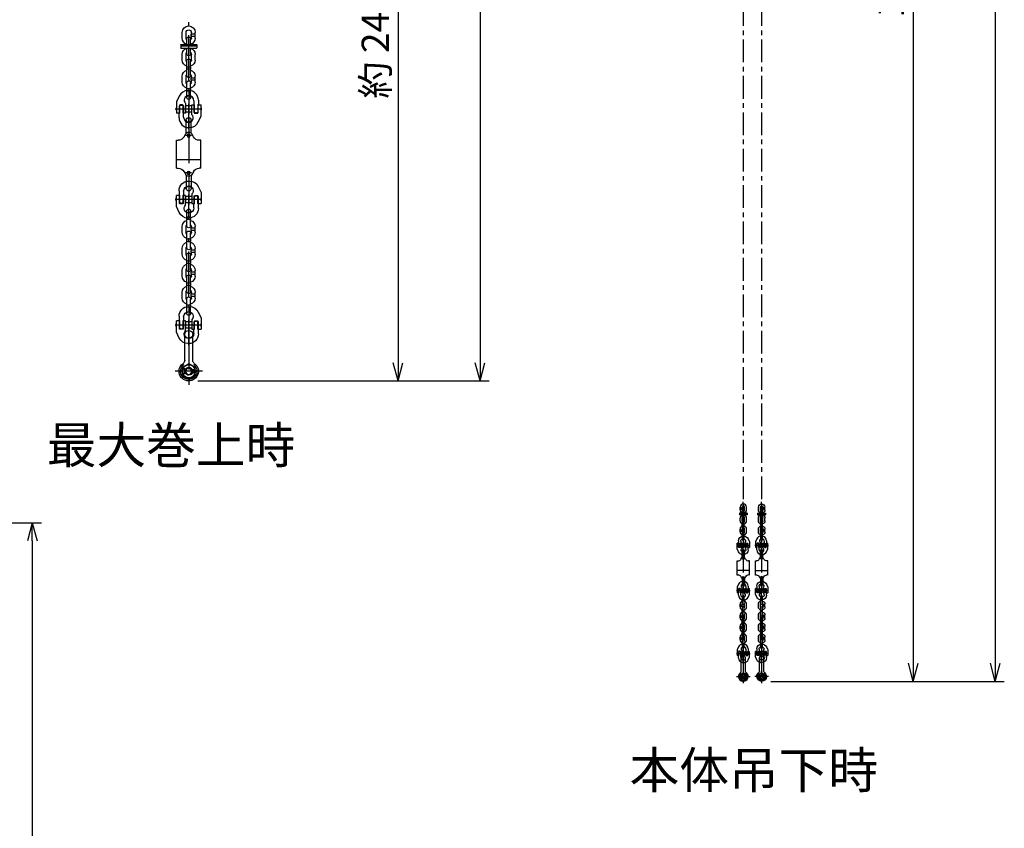
# Model space of a CAD drawing. Units: millimetres. Extents: x 0 to 27443, y -6660 to 15797.
# Drawn here: x 5621 to 7783, y 2478 to 4255 of the extents above; entities that cross this region are included whole.
import ezdxf
from ezdxf.enums import TextEntityAlignment as Align

# ---------------------------------------------------------------- set-up
doc = ezdxf.new("R2010")
doc.units = ezdxf.units.MM
doc.header["$LTSCALE"] = 160
doc.linetypes.add('CENTER', pattern=[2, 1.25, -0.25, 0.25, -0.25])
doc.linetypes.add('HIDDEN', pattern=[0.375, 0.25, -0.125])
for name, color, linetype in [('CENTER', 1, 'CENTER'), ('HIDDEN', 3, 'HIDDEN'), ('SCALE', 4, 'Continuous'), ('その他', 7, 'Continuous')]:
    doc.layers.add(name, color=color, linetype=linetype)
doc.styles.get("Standard").update_dxf_attribs({"font": 'TXT', "bigfont": 'BIGFONT'})
doc.dimstyles.get("Standard").update_dxf_attribs({"dimscale": 20, "dimtxt": 3, "dimasz": 2, "dimexe": 1, "dimexo": 1, "dimgap": 1, "dimtad": 3, "dimrnd": 0.1, "dimdsep": 46, "dimtxsty": 'Standard', "dimblk": 'AR_OPEN', "dimcen": 0, "dimclrd": 256, "dimclre": 256, "dimclrt": 7, "dimadec": 0, "dimazin": 0, "dimtfac": 1, "dimtmove": 0, "dimatfit": 0, "dimldrblk": 'AR_OPEN', "dimfxl": 1, "dimtvp": 1, "dimtfill": 1, "dimtfillclr": 256, "dimtolj": 1, "dimarcsym": 0})

# ---------------------------------------------------------------- blocks, each defined once
blk = doc.blocks.new('SB36-W')
at = {"linetype": 'Continuous'}
for p, q in [((-27.8, 19), (-30.6, 16.2)), ((-30.6, 16.2), (-14.4, 0)), ((-28.8, -16.6), (-28.8, 14.4)), ((-27.8, 19), (-12.7, 3.9)), ((-26.6, 17.9), (0, 33.2)), ((-26.1, -11.7), (-14.4, 0)), ((0, 33.2), (28.8, 16.6)), ((28.8, 16.6), (28.8, 4.8)), ((0, -33.2), (-28.8, -16.6)), ((-23.3, -14.5), (-26.1, -11.7)), ((-23.3, -14.5), (-12.7, -3.9)), ((28.8, -16.6), (0, -33.2)), ((28.8, -4.8), (28.8, -16.6)), ((-17.8, -48), (-17.8, -161.8)), ((17.8, -48), (17.8, -161.8))]:
    blk.add_line(p, q, dxfattribs=at)
blk.add_circle((0, 0), 13.7, dxfattribs=at)
for centre, radius, start, end in [((0, 0), 42.6, 305.2344, 180), ((0, 0), 42.6, 180, 234.7656), ((0, 0), 36.2, 306.8699, 180), ((0, 0), 36.2, 180, 233.1301), ((0, 0), 28.8, 155.6606, 180), ((0, 0), 28.8, 180, 349.2624), ((0, 0), 28.8, 10.7376, 147.4621), ((0, 0), 17.1, 171.5414, 180), ((0, 0), 17.1, 180, 188.4586), ((0, 0), 17.1, 18.0231, 156.3555), ((11.1, 14.6), 10.7, 278.7997, 308.0609), ((11.1, 14.6), 14.6, 278.9272, 308.0609), ((0, 0), 17.1, 355.7378, 4.2622), ((22.5, 0), 7.89, 0, 133.0558), ((22.5, 0), 7.89, 226.9442, 0), ((22.5, 0), 3.94, 0, 133.0558), ((22.5, 0), 3.94, 226.9442, 0), ((-33.9, -48), 16.2, 0, 54.7656), ((0, 0), 17.1, 203.6445, 341.9769), ((11.1, -14.6), 10.7, 51.9391, 81.2003), ((11.1, -14.6), 14.6, 51.9391, 81.0728), ((33.9, -48), 16.2, 125.2344, 180), ((0, -161.8), 17.8, 180, 0)]:
    blk.add_arc(centre, radius, start, end, dxfattribs=at)
at = {"layer": 'CENTER'}
for p, q in [((0, -207.7), (0, 60)), ((60, 0), (-60, 0))]:
    blk.add_line(p, q, dxfattribs=at)
at = {"layer": 'HIDDEN', "linetype": 'Continuous'}
blk.add_arc((0, -161.8), 17.8, 0, 180, dxfattribs=at)
blk = doc.blocks.new('HC2160 a')
for p, q in [((0, 22.4), (-3.5, 22.4)), ((-42, -2.1), (-54, -27.8)), ((-54, -27.8), (-54, -77)), ((-26.9, -40.5), (-38.1, -40.5)), ((-34.5, -42.5), (-30.5, -42.5)), ((-14.3, -34), (-14.3, -77)), ((14.3, -41), (23.9, -41)), ((14.3, -84), (14.3, -41)), ((22.5, -22.5), (22.5, -39)), ((23.9, -74.5), (23.9, -41)), ((24.5, -41), (24.5, -72.8)), ((40.5, -41), (40.5, -72.8)), ((41.1, -74.5), (41.1, -41)), ((41.1, -41), (54, -41)), ((42.5, -20.1), (42.5, -39)), ((54, -90.2), (54, -41)), ((-41.1, -77), (-54, -77)), ((-42.5, -97.9), (-42.5, -79)), ((-41.1, -43.5), (-41.1, -77)), ((-40.5, -77), (-40.5, -45.2)), ((-24.5, -77), (-24.5, -45.2)), ((-23.9, -43.5), (-23.9, -77)), ((-14.3, -77), (-23.9, -77)), ((-22.5, -95.5), (-22.5, -79)), ((-13.9, -45), (13.9, -45)), ((-13.9, -73), (13.9, -73)), ((-13.8, -45), (-13.8, -73)), ((13.8, -45), (13.8, -73)), ((26.9, -77.5), (38.1, -77.5)), ((34.5, -75.5), (30.5, -75.5)), ((42, -115.9), (54, -90.2)), ((0, -140.4), (3.5, -140.4))]:
    blk.add_line(p, q)
for centre, radius, start, end in [((-3.5, -20.1), 42.5, 90, 155), ((0, -20), 20, 90, 224.3568), ((0, -20.1), 42.5, 0, 90), ((0, -22.5), 22.5, 0, 90), ((-38.1, -43.5), 3, 90, 180), ((-34.5, -50.5), 8, 90, 138.5904), ((-30.5, -50.5), 8, 41.4096, 90), ((-26.9, -43.5), 3, 0, 90), ((22.5, -41), 2, 0, 90), ((42.5, -41), 2, 90, 180), ((-42.5, -77), 2, 270, 0), ((-22.5, -77), 2, 180, 270), ((0, -98), 20, 270, 44.3568), ((26.9, -74.5), 3, 180, 270), ((30.5, -67.5), 8, 221.4096, 270), ((34.5, -67.5), 8, 270, 318.5904), ((38.1, -74.5), 3, 270, 0), ((0, -97.9), 42.5, 180, 270), ((0, -95.5), 22.5, 180, 270), ((3.5, -97.9), 42.5, 270, 335)]:
    blk.add_arc(centre, radius, start, end)
at = {"layer": 'CENTER'}
for p, q in [((0, 29.5), (0, -81.9)), ((0, -147.5), (0, -36.1)), ((-58.2, -59), (59.2, -59))]:
    blk.add_line(p, q, dxfattribs=at)
at = {"layer": 'その他'}
for p, q in [((-55, -64.6), (-55, -53.4)), ((55, -64.6), (55, -53.4))]:
    blk.add_line(p, q, dxfattribs=at)
blk = doc.blocks.new('BSI-20')
at = {"linetype": 'Continuous'}
for p, q in [((-10.7, 233.1), (-10.7, 290.7)), ((10.7, 233.1), (10.7, 290.7)), ((-20.5, 216.6), (-13, 229.6)), ((20.5, 216.6), (13, 229.6)), ((-53.7, 201.6), (-46.5, 201.6)), ((-53.7, 78.3), (-53.7, 201.6)), ((53.7, 201.6), (46.5, 201.6)), ((53.7, 78.3), (53.7, 201.6)), ((53.7, 116.5), (-53.7, 116.5)), ((-53.7, 78.4), (-46.5, 78.4)), ((-20.5, 63.4), (-13, 50.4)), ((-10.7, 46.9), (-10.7, -10.7)), ((10.7, 46.9), (10.7, -10.7)), ((20.5, 63.4), (13, 50.4)), ((53.7, 78.4), (46.5, 78.4))]:
    blk.add_line(p, q, dxfattribs=at)
for centre in [(0, 222.1), (0, 57.9)]:
    blk.add_circle(centre, 7, dxfattribs=at)
for centre, radius, start, end in [((0, 290.7), 10.7, 0, 180), ((-46.5, 231.6), 30, 270, 330), ((0, 222.1), 15, 30, 150), ((46.5, 231.6), 30, 210, 270), ((-46.5, 48.4), 30, 30, 90), ((0, 57.9), 15, 210, 330), ((46.5, 48.4), 30, 90, 150), ((0, -10.7), 10.7, 180, 0)]:
    blk.add_arc(centre, radius, start, end, dxfattribs=at)
at = {"layer": 'CENTER'}
for p, q in [((0, 301.4), (0, -21.4)), ((-12.8, 222.1), (12.4, 222.1)), ((-12.8, 57.9), (12.4, 57.9))]:
    blk.add_line(p, q, dxfattribs=at)
at = {"layer": 'HIDDEN', "linetype": 'Continuous'}
for centre, start, end in [((0, 290.7), 180, 0), ((0, -10.7), 0, 180)]:
    blk.add_arc(centre, 10.7, start, end, dxfattribs=at)
blk = doc.blocks.new('A$C3A5417E0')
at = {"linetype": 'Continuous'}
for p, q in [((-28.7, 45.2), (-11.1, 45.2)), ((-28.7, 35.2), (-28.7, 45.2)), ((-28.3, 27.6), (-28.3, 52.8)), ((-11.5, 27.6), (-11.5, 52.8)), ((-11.1, 35.2), (-11.1, 45.2)), ((11.5, 27.6), (11.5, 52.8)), ((28.3, 27.6), (28.3, 52.8)), ((-35, -1), (-34, 0)), ((34, 0), (-34, 0)), ((-28.7, 35.2), (-11.1, 35.2)), ((-8.4, 0), (-8.4, 24.5)), ((8.4, 0), (8.4, 24.5)), ((35, -1), (34, 0)), ((-35, -1), (-35, -15)), ((-34, -16), (-35, -15)), ((34, -16), (-34, -16)), ((-8.4, -40.5), (-8.4, -16)), ((8.4, -40.5), (8.4, -16)), ((34, -16), (35, -15)), ((35, -1), (35, -15)), ((-28.3, -68.8), (-28.3, -43.6)), ((-11.5, -68.8), (-11.5, -43.6)), ((-8.4, -99.4), (-8.4, -71.9)), ((8.4, -99.4), (8.4, -71.9)), ((11.5, -68.8), (11.5, -43.6)), ((28.3, -68.8), (28.3, -43.6)), ((-8.8, -99.4), (8.8, -99.4)), ((-8.8, -109.4), (-8.8, -99.4)), ((-8.8, -109.4), (8.8, -109.4)), ((-8.4, -136.9), (-8.4, -109.4)), ((8.4, -136.9), (8.4, -109.4)), ((8.8, -109.4), (8.8, -99.4)), ((-28.7, -147.6), (-11.1, -147.6)), ((-28.7, -157.6), (-28.7, -147.6)), ((-28.7, -157.6), (-11.1, -157.6)), ((-28.3, -147.6), (-28.3, -140)), ((-28.3, -165.2), (-28.3, -157.6)), ((-11.5, -147.6), (-11.5, -140)), ((-11.5, -165.2), (-11.5, -157.6)), ((-11.1, -157.6), (-11.1, -147.6)), ((-8.4, -195.8), (-8.4, -168.3)), ((8.4, -195.8), (8.4, -168.3)), ((11.5, -165.2), (11.5, -140)), ((28.3, -165.2), (28.3, -140)), ((-8.8, -195.8), (8.8, -195.8)), ((-8.8, -205.8), (-8.8, -195.8)), ((-8.8, -205.8), (8.8, -205.8)), ((-8.4, -233.3), (-8.4, -205.8)), ((8.4, -233.3), (8.4, -205.8)), ((8.8, -205.8), (8.8, -195.8)), ((-8.4, -759.9), (-8.4, -732.4)), ((8.4, -759.9), (8.4, -732.4)), ((-8.8, -759.9), (8.8, -759.9)), ((-8.8, -769.9), (-8.8, -759.9)), ((-8.8, -769.9), (8.8, -769.9)), ((-8.4, -797.4), (-8.4, -769.9)), ((8.4, -797.4), (8.4, -769.9)), ((8.8, -769.9), (8.8, -759.9)), ((-28.7, -808.1), (-11.1, -808.1)), ((-28.7, -818.1), (-28.7, -808.1)), ((-28.7, -818.1), (-11.1, -818.1)), ((-28.3, -808.1), (-28.3, -800.5)), ((-28.3, -825.7), (-28.3, -818.1)), ((-11.5, -808.1), (-11.5, -800.5)), ((-11.5, -825.7), (-11.5, -818.1)), ((-11.1, -818.1), (-11.1, -808.1)), ((11.5, -825.7), (11.5, -800.5)), ((28.3, -825.7), (28.3, -800.5)), ((-8.8, -856.3), (8.8, -856.3)), ((-8.8, -866.3), (-8.8, -856.3)), ((-8.4, -856.3), (-8.4, -828.8)), ((8.4, -856.3), (8.4, -828.8)), ((8.8, -866.3), (8.8, -856.3)), ((-28.7, -904.5), (-11.1, -904.5)), ((-28.7, -914.5), (-28.7, -904.5)), ((-28.3, -904.5), (-28.3, -896.9)), ((-11.5, -904.5), (-11.5, -896.9)), ((-11.1, -914.5), (-11.1, -904.5)), ((-8.8, -866.3), (8.8, -866.3)), ((-8.4, -893.8), (-8.4, -866.3)), ((8.4, -893.8), (8.4, -866.3)), ((11.5, -922.1), (11.5, -896.9)), ((28.3, -922.1), (28.3, -896.9)), ((-28.7, -914.5), (-11.1, -914.5)), ((-28.3, -922.1), (-28.3, -914.5)), ((-11.5, -922.1), (-11.5, -914.5)), ((-8.4, -952.7), (-8.4, -925.2)), ((8.4, -952.7), (8.4, -925.2)), ((-28.3, -1000.9), (-28.3, -993.3)), ((-11.5, -1000.9), (-11.5, -993.3)), ((-8.8, -952.7), (8.8, -952.7)), ((-8.8, -962.7), (-8.8, -952.7)), ((-8.8, -962.7), (8.8, -962.7)), ((-8.4, -990.2), (-8.4, -962.7)), ((8.4, -990.2), (8.4, -962.7)), ((8.8, -962.7), (8.8, -952.7)), ((11.5, -1018.5), (11.5, -993.3)), ((28.3, -1018.5), (28.3, -993.3)), ((-28.7, -1000.9), (-11.1, -1000.9)), ((-28.7, -1010.9), (-28.7, -1000.9)), ((-28.7, -1010.9), (-11.1, -1010.9)), ((-28.3, -1018.5), (-28.3, -1010.9)), ((-11.5, -1018.5), (-11.5, -1010.9)), ((-11.1, -1010.9), (-11.1, -1000.9)), ((-8.4, -1049.1), (-8.4, -1021.6)), ((8.4, -1049.1), (8.4, -1021.6)), ((-8.8, -1049.1), (8.8, -1049.1)), ((-8.8, -1059.1), (-8.8, -1049.1)), ((-8.8, -1059.1), (8.8, -1059.1)), ((-8.4, -1086.6), (-8.4, -1059.1)), ((8.4, -1086.6), (8.4, -1059.1)), ((8.8, -1059.1), (8.8, -1049.1)), ((-28.7, -1097.3), (-11.1, -1097.3)), ((-28.7, -1107.3), (-28.7, -1097.3)), ((-28.7, -1107.3), (-11.1, -1107.3)), ((-28.3, -1097.3), (-28.3, -1089.7)), ((-28.3, -1114.9), (-28.3, -1107.3)), ((-11.5, -1097.3), (-11.5, -1089.7)), ((-11.5, -1114.9), (-11.5, -1107.3)), ((-11.1, -1107.3), (-11.1, -1097.3)), ((-8.4, -1145.5), (-8.4, -1118)), ((8.4, -1145.5), (8.4, -1118)), ((11.5, -1114.9), (11.5, -1089.7)), ((28.3, -1114.9), (28.3, -1089.7)), ((-8.8, -1145.5), (8.8, -1145.5)), ((-8.8, -1155.5), (-8.8, -1145.5)), ((-8.8, -1155.5), (8.8, -1155.5)), ((-8.4, -1183), (-8.4, -1155.5)), ((8.4, -1183), (8.4, -1155.5)), ((8.8, -1155.5), (8.8, -1145.5))]:
    blk.add_line(p, q, dxfattribs=at)
for centre, radius, start, end in [((0, 52.8), 28.3, 0, 180), ((0, 52.8), 11.5, 0, 180), ((0, 27.6), 28.3, 180, 252.7333), ((0, 27.6), 11.5, 180, 223.0771), ((0, 24.5), 8.4, 0, 180), ((0, 27.6), 11.5, 316.9229, 0), ((0, 27.6), 28.3, 288.1167, 0), ((0, -43.6), 28.3, 107.2667, 180), ((0, -43.6), 11.5, 136.9229, 180), ((0, -40.5), 8.4, 180, 0), ((0, -43.6), 28.3, 0, 72.7333), ((0, -43.6), 11.5, 0, 43.0771), ((0, -68.8), 28.3, 180, 252.7333), ((0, -68.8), 11.5, 180, 223.0771), ((0, -71.9), 8.4, 0, 180), ((0, -68.8), 28.3, 287.2667, 0), ((0, -68.8), 11.5, 316.9229, 0), ((0, -140), 28.3, 107.2667, 180), ((0, -140), 28.3, 0, 72.7333), ((0, -165.2), 28.3, 180, 252.7333), ((0, -140), 11.5, 136.9229, 180), ((0, -165.2), 11.5, 180, 223.0771), ((0, -136.9), 8.4, 180, 0), ((0, -168.3), 8.4, 0, 180), ((0, -140), 11.5, 0, 43.0771), ((0, -165.2), 28.3, 287.2667, 0), ((0, -165.2), 11.5, 316.9229, 0), ((0, -233.3), 8.4, 180, 0), ((0, -732.4), 8.4, 0, 180), ((0, -800.5), 28.3, 107.2667, 180), ((0, -800.5), 28.3, 0, 72.7333), ((0, -800.5), 11.5, 136.9229, 180), ((0, -797.4), 8.4, 180, 0), ((0, -828.8), 8.4, 0, 180), ((0, -800.5), 11.5, 0, 43.0771), ((0, -825.7), 28.3, 180, 252.7333), ((0, -825.7), 11.5, 180, 223.0771), ((0, -825.7), 28.3, 287.2667, 0), ((0, -825.7), 11.5, 316.9229, 0), ((0, -896.9), 28.3, 107.2667, 180), ((0, -896.9), 11.5, 136.9229, 180), ((0, -893.8), 8.4, 180, 0), ((0, -896.9), 28.3, 0, 72.7333), ((0, -896.9), 11.5, 0, 43.0771), ((0, -922.1), 28.3, 180, 252.7333), ((0, -922.1), 11.5, 180, 223.0771), ((0, -925.2), 8.4, 0, 180), ((0, -922.1), 28.3, 287.2667, 0), ((0, -922.1), 11.5, 316.9229, 0), ((0, -993.3), 28.3, 107.2667, 180), ((0, -993.3), 11.5, 136.9229, 180), ((0, -990.2), 8.4, 180, 0), ((0, -993.3), 28.3, 0, 72.7333), ((0, -993.3), 11.5, 0, 43.0771), ((0, -1018.5), 28.3, 180, 252.7333), ((0, -1018.5), 11.5, 180, 223.0771), ((0, -1021.6), 8.4, 0, 180), ((0, -1018.5), 28.3, 287.2667, 0), ((0, -1018.5), 11.5, 316.9229, 0), ((0, -1089.7), 28.3, 107.2667, 180), ((0, -1089.7), 28.3, 0, 72.7333), ((0, -1114.9), 28.3, 180, 252.7333), ((0, -1089.7), 11.5, 136.9229, 180), ((0, -1114.9), 11.5, 180, 223.0771), ((0, -1086.6), 8.4, 180, 0), ((0, -1118), 8.4, 0, 180), ((0, -1089.7), 11.5, 0, 43.0771), ((0, -1114.9), 28.3, 287.2667, 0), ((0, -1114.9), 11.5, 316.9229, 0), ((0, -1183), 8.4, 180, 0)]:
    blk.add_arc(centre, radius, start, end, dxfattribs=at)
at = {"layer": 'CENTER'}
for p, q in [((0, -159.9), (0, 98.6)), ((-35, -8), (35, -8)), ((0, -1109.6), (0, -851.1))]:
    blk.add_line(p, q, dxfattribs=at)
at = {"layer": 'HIDDEN', "linetype": 'Continuous'}
for centre, start, end in [((0, -233.3), 0, 180), ((0, -732.4), 180, 0), ((0, -1183), 0, 180)]:
    blk.add_arc(centre, 8.4, start, end, dxfattribs=at)
at = {"xscale": -1, "rotation": 180}
blk.add_blockref('HC2160 a', (0, -342.9), dxfattribs=at)
for name, p in [('BSI-20', (0, -622.8)), ('HC2160 a', (0, -622.8)), ('HC2160 a', (0, -1174.6))]:
    blk.add_blockref(name, p)
at = {"rotation": 180}
blk.add_blockref('SB36-W', (0, -1436.6), dxfattribs=at)
blk = doc.blocks.new('AR_OPEN')
at = {"color": 0}
for p, q in [((0, 0), (-1, 0.268)), ((-1, 0), (0, 0)), ((0, 0), (-1, -0.268))]:
    blk.add_line(p, q, dxfattribs=at)
blk = doc.blocks.new('*D42')
at = {"layer": 'SCALE', "lineweight": -2, "transparency": 16777216}
for p, q in [((7389.1, 5945.5), (7603.4, 5945.5)), ((7583.4, 5905.5), (7583.4, 2841.2)), ((7270.4, 2801.2), (7603.4, 2801.2))]:
    blk.add_line(p, q, dxfattribs=at)
at = {"layer": 'SCALE', "lineweight": -2, "transparency": 16777216, "xscale": 40, "yscale": 40, "zscale": 40}
for p, rotation in [((7583.4, 5945.5), 90), ((7583.4, 2801.2), 270)]:
    blk.add_blockref('AR_OPEN', p, dxfattribs=dict(at, rotation=rotation))
at = {"layer": 'SCALE', "color": 7, "transparency": 16777216, "insert": (7533.4, 4373.4), "char_height": 60, "attachment_point": 5, "rotation": 90, "bg_fill": 3, "box_fill_scale": 1.1, "bg_fill_color": 9, "bg_fill_true_color": 13158600, "bg_fill_transparency": 0}
blk.add_mtext('\\A1;12600', dxfattribs=at)
blk = doc.blocks.new('*D43')
at = {"layer": 'SCALE', "lineweight": -2, "transparency": 16777216}
for p, q in [((7250.3, 6679.5), (7783.4, 6679.5)), ((7763.4, 6639.5), (7763.4, 2841.2)), ((7270.4, 2801.2), (7783.4, 2801.2))]:
    blk.add_line(p, q, dxfattribs=at)
at = {"layer": 'SCALE', "lineweight": -2, "transparency": 16777216, "xscale": 40, "yscale": 40, "zscale": 40}
for p, rotation in [((7763.4, 6679.5), 90), ((7763.4, 2801.2), 270)]:
    blk.add_blockref('AR_OPEN', p, dxfattribs=dict(at, rotation=rotation))
at = {"layer": 'SCALE', "color": 7, "transparency": 16777216, "insert": (7713.4, 4740.4), "char_height": 60, "attachment_point": 5, "rotation": 90, "bg_fill": 3, "box_fill_scale": 1.1, "bg_fill_color": 9, "bg_fill_true_color": 13158600, "bg_fill_transparency": 0}
blk.add_mtext('\\A1;15500', dxfattribs=at)
blk = doc.blocks.new('*D36')
at = {"layer": 'SCALE', "lineweight": -2, "transparency": 16777216}
for p, q in [((5964.2, 4968.9), (6472, 4968.9)), ((6452, 4928.9), (6452, 3501.4)), ((6012.2, 3461.4), (6472, 3461.4))]:
    blk.add_line(p, q, dxfattribs=at)
at = {"layer": 'SCALE', "lineweight": -2, "transparency": 16777216, "xscale": 40, "yscale": 40, "zscale": 40}
for p, rotation in [((6452, 4968.9), 90), ((6452, 3461.4), 270)]:
    blk.add_blockref('AR_OPEN', p, dxfattribs=dict(at, rotation=rotation))
at = {"layer": 'SCALE', "color": 7, "transparency": 16777216, "insert": (6402, 4215.2), "char_height": 60, "attachment_point": 5, "rotation": 90, "bg_fill": 3, "box_fill_scale": 1.1, "bg_fill_color": 9, "bg_fill_true_color": 13158600, "bg_fill_transparency": 0}
blk.add_mtext('\\A1;約 24m', dxfattribs=at)
blk = doc.blocks.new('*D51')
at = {"layer": 'SCALE', "lineweight": -2, "transparency": 16777216}
for p, q in [((4483.2, 3149.9), (5668.7, 3149.9)), ((5648.7, 3109.9), (5648.7, 253.9)), ((5038.2, 213.9), (5668.7, 213.9))]:
    blk.add_line(p, q, dxfattribs=at)
at = {"layer": 'SCALE', "lineweight": -2, "transparency": 16777216, "xscale": 40, "yscale": 40, "zscale": 40}
for p, rotation in [((5648.7, 3149.9), 90), ((5648.7, 213.9), 270)]:
    blk.add_blockref('AR_OPEN', p, dxfattribs=dict(at, rotation=rotation))
at = {"layer": 'SCALE', "color": 7, "transparency": 16777216, "insert": (5598.7, 1681.9), "char_height": 60, "attachment_point": 5, "rotation": 90, "bg_fill": 3, "box_fill_scale": 1.1, "bg_fill_color": 9, "bg_fill_true_color": 13158600, "bg_fill_transparency": 0}
blk.add_mtext('\\A1;2936', dxfattribs=at)
blk = doc.blocks.new('A$C5200367E')
at = {"layer": 'CENTER'}
for p, q in [((-80.5, -1871), (-80.5, -14258.8)), ((80.5, -1871), (80.5, -14258.8))]:
    blk.add_line(p, q, dxfattribs=at)
blk.add_blockref('A$C3A5417E0', (-80.5, -14033.9))
at = {"xscale": -1}
blk.add_blockref('A$C3A5417E0', (80.5, -14033.9), dxfattribs=at)
blk = doc.blocks.new('*D74')
at = {"layer": 'SCALE', "lineweight": -2, "transparency": 16777216}
for p, q in [((5973.2, 6947), (6652, 6947)), ((6632, 6907), (6632, 3501.4)), ((6012.2, 3461.4), (6652, 3461.4))]:
    blk.add_line(p, q, dxfattribs=at)
at = {"layer": 'SCALE', "lineweight": -2, "transparency": 16777216, "xscale": 40, "yscale": 40, "zscale": 40}
for p, rotation in [((6632, 6947), 90), ((6632, 3461.4), 270)]:
    blk.add_blockref('AR_OPEN', p, dxfattribs=dict(at, rotation=rotation))
at = {"layer": 'SCALE', "color": 7, "transparency": 16777216, "insert": (6582, 5204.2), "char_height": 60, "attachment_point": 5, "rotation": 90, "bg_fill": 3, "box_fill_scale": 1.1, "bg_fill_color": 9, "bg_fill_true_color": 13158600, "bg_fill_transparency": 0}
blk.add_mtext('\\A1;約 28m', dxfattribs=at)

msp = doc.modelspace()

# ---------------------------------------------------------------- block references
at = {"xscale": -0.5, "yscale": 0.5, "zscale": 0.5}
msp.add_blockref('A$C3A5417E0', (5992.2175, 4201.053), dxfattribs=at)

# ---------------------------------------------------------------- texts
at = {"layer": 'SCALE', "color": 7}
for s, p in [('%%u最大巻上時', (5953.2229, 3280.312)), ('%%u本体吊下時', (7233.2818, 2566.1399))]:
    msp.add_text(s, height=80, dxfattribs=at).set_placement(p, align=Align.CENTER)

# ---------------------------------------------------------------- dimensions: what is measured, and where the dimension line sits
at = {"layer": 'SCALE'}
for base, p1, p2, override, picture, middle in [((7583.3544, 2801.2208), (7369.0511, 5945.5132), (7250.4137, 2801.2208), {"dimlfac": 4, "dimrnd": 100, "dimtmove": 0}, '*D42', (7583.3544, 4373.367)), ((5648.719, 213.9302), (4463.1781, 3149.9298), (5018.1781, 213.9302), {"dimtmove": 0}, '*D51', (5648.719, 1681.93))]:
    dim = msp.add_linear_dim(base=base, p1=p1, p2=p2, angle=90, dimstyle='Standard', override=override, dxfattribs=at)
    dim.commit()
    dim.dimension.update_dxf_attribs({"geometry": picture, "text_midpoint": middle, "dimtype": 160})

# ---------------------------------------------------------------- next in the draw order: dimensions: what is measured, and where the dimension line sits
dim = msp.add_linear_dim(base=(7763.3544, 2801.2208), p1=(7230.3011, 6679.5132), p2=(7250.4137, 2801.2208), angle=90, dimstyle='Standard', override={"dimlfac": 4, "dimrnd": 100, "dimtmove": 0}, dxfattribs=at)
dim.commit()
dim.dimension.update_dxf_attribs({"geometry": '*D43', "text_midpoint": (7713.3544, 4740.367)})
dim = msp.add_linear_dim(base=(6452.0182, 3461.4206), p1=(5944.2283, 4968.8859), p2=(5992.2175, 3461.4206), angle=90, text='約 24m', dimstyle='Standard', dxfattribs=at)
dim.commit()
dim.dimension.update_dxf_attribs({"geometry": '*D36', "text_midpoint": (6402.0182, 4215.1533)})

# ---------------------------------------------------------------- next in the draw order: block references
at = {"xscale": 0.25, "yscale": 0.25, "zscale": 0.25}
msp.add_blockref('A$C5200367E', (7230.3011, 6679.5132), dxfattribs=at)

# ---------------------------------------------------------------- next in the draw order: dimensions: what is measured, and where the dimension line sits
at = {"layer": 'SCALE'}
dim = msp.add_linear_dim(base=(6632.0182, 3461.4206), p1=(5953.2229, 6947.0025), p2=(5992.2175, 3461.4206), angle=90, text='約 28m', dimstyle='Standard', override={"dimtmove": 0}, dxfattribs=at)
dim.commit()
dim.dimension.update_dxf_attribs({"geometry": '*D74', "text_midpoint": (6632.0182, 5204.2116), "dimtype": 160})

doc.saveas('drawing.dxf')
